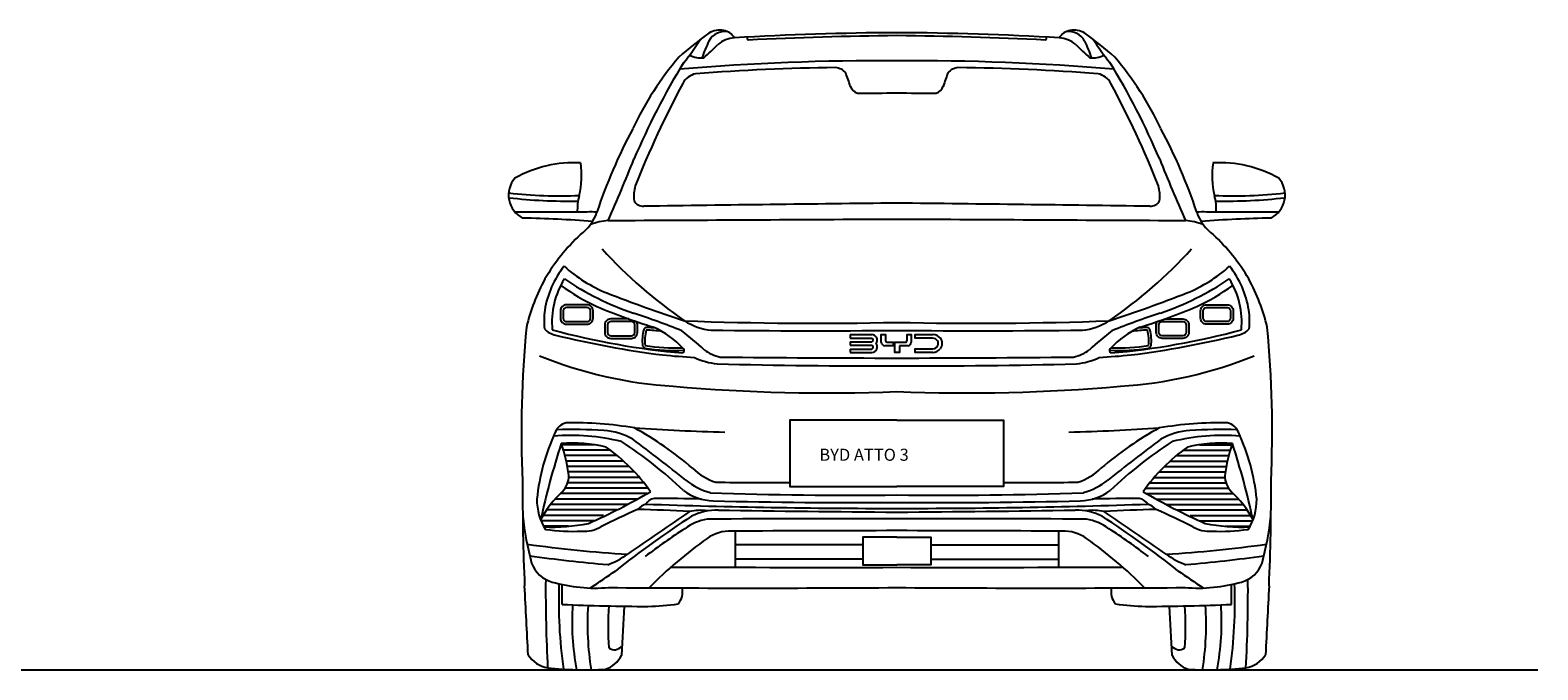
# Model space of a CAD drawing. Units: inches. Extents: x 2380 to 10874, y 4571 to 9068.
# Drawn here: x 7129 to 10874, y 7471 to 9061 of the extents above; entities that cross this region are included whole.
import ezdxf

# ---------------------------------------------------------------- set-up
doc = ezdxf.new("R2010")
doc.units = ezdxf.units.IN
doc.header["$MEASUREMENT"] = 0
doc.styles.get("Standard").update_dxf_attribs({"font": 'arial.ttf'})

msp = doc.modelspace()

# ---------------------------------------------------------------- linework, layer by layer
for p, q in [((9166.1, 8303.9), (9166.1, 8295.2)), ((9166.1, 8303.9), (9220.1, 8303.9)), ((9166.1, 8295.2), (9220.1, 8295.2)), ((9166.1, 8286.2), (9166.1, 8277.6)), ((9166.1, 8286.2), (9220.1, 8286.2)), ((9166.1, 8277.6), (9220.1, 8277.6)), ((9166.1, 8268.1), (9166.1, 8259.6)), ((9166.1, 8268.1), (9220.1, 8268.1)), ((9166.1, 8259.6), (9220.1, 8259.6)), ((8880.1, 7815.4), (8880.1, 7725.7)), ((9683.9, 7815.4), (9683.9, 7725.7)), ((9197.4, 7781.3), (8880.1, 7781.3)), ((9366.7, 7781.3), (9683.9, 7781.3)), ((9197.4, 7746.2), (8880.1, 7746.2)), ((9366.7, 7746.2), (9683.9, 7746.2)), ((8450.4, 7633.4), (8450.8, 7682.7)), ((10113.6, 7633.4), (10113.3, 7682.7))]:
    msp.add_line(p, q)
at = {"linetype": 'Continuous'}
for p, q in [((8480.3, 8030.1), (8449.8, 8030.1)), ((8480.3, 8016.6), (8454, 8016.6)), ((8520.8, 8030.1), (8480.3, 8030.1)), ((8520.8, 8016.6), (8480.3, 8016.6)), ((8529.8, 8030.1), (8520.8, 8030.1)), ((8553.2, 8016.6), (8520.8, 8016.6)), ((8570.7, 8016.6), (8553.2, 8016.6)), ((9993.4, 8016.6), (10010.9, 8016.6)), ((10010.9, 8016.6), (10043.3, 8016.6)), ((10034.2, 8030.1), (10043.3, 8030.1)), ((10043.3, 8030.1), (10083.8, 8030.1)), ((10043.3, 8016.6), (10083.8, 8016.6)), ((10083.8, 8030.1), (10114.3, 8030.1)), ((10083.8, 8016.6), (10110, 8016.6)), ((8480.3, 8003.1), (8457.8, 8003.1)), ((8480.3, 7989.6), (8461, 7989.6)), ((8520.8, 8003.1), (8480.3, 8003.1)), ((8520.8, 7989.6), (8480.3, 7989.6)), ((8553.2, 8003.1), (8520.8, 8003.1)), ((8553.2, 7989.6), (8520.8, 7989.6)), ((8587.6, 8003.1), (8553.2, 8003.1)), ((8593.7, 7989.6), (8553.2, 7989.6)), ((8603, 7989.6), (8593.7, 7989.6)), ((9961, 7989.6), (9970.4, 7989.6)), ((9970.4, 7989.6), (10010.9, 7989.6)), ((9976.5, 8003.1), (10010.9, 8003.1)), ((10010.9, 8003.1), (10043.3, 8003.1)), ((10010.9, 7989.6), (10043.3, 7989.6)), ((10043.3, 8003.1), (10083.8, 8003.1)), ((10043.3, 7989.6), (10083.8, 7989.6)), ((10083.8, 8003.1), (10106.3, 8003.1)), ((10083.8, 7989.6), (10103.1, 7989.6)), ((8480.3, 7976.1), (8463.7, 7976.1)), ((8480.3, 7962.6), (8465.9, 7962.6)), ((8480.3, 7949.1), (8467, 7949.1)), ((8520.8, 7976.1), (8480.3, 7976.1)), ((8520.8, 7962.6), (8480.3, 7962.6)), ((8520.8, 7949.1), (8480.3, 7949.1)), ((8553.2, 7976.1), (8520.8, 7976.1)), ((8553.2, 7962.6), (8520.8, 7962.6)), ((8561.3, 7949.1), (8520.8, 7949.1)), ((8593.7, 7976.1), (8553.2, 7976.1)), ((8593.7, 7962.6), (8553.2, 7962.6)), ((8601.8, 7949.1), (8561.3, 7949.1)), ((8617.2, 7976.1), (8593.7, 7976.1)), ((8630.4, 7962.6), (8593.7, 7962.6)), ((8642.3, 7949.1), (8601.8, 7949.1)), ((8642.5, 7949.1), (8642.3, 7949.1)), ((9921.6, 7949.1), (9921.8, 7949.1)), ((9921.8, 7949.1), (9962.3, 7949.1)), ((9933.7, 7962.6), (9970.4, 7962.6)), ((9946.8, 7976.1), (9970.4, 7976.1)), ((9962.3, 7949.1), (10002.8, 7949.1)), ((9970.4, 7976.1), (10010.9, 7976.1)), ((9970.4, 7962.6), (10010.9, 7962.6)), ((10002.8, 7949.1), (10043.3, 7949.1)), ((10010.9, 7976.1), (10043.3, 7976.1)), ((10010.9, 7962.6), (10043.3, 7962.6)), ((10043.3, 7976.1), (10083.8, 7976.1)), ((10043.3, 7962.6), (10083.8, 7962.6)), ((10043.3, 7949.1), (10083.8, 7949.1)), ((10083.8, 7976.1), (10100.3, 7976.1)), ((10083.8, 7962.6), (10098.1, 7962.6)), ((10083.8, 7949.1), (10097, 7949.1)), ((8480.3, 7908.6), (8446, 7908.6)), ((8480.3, 7922.1), (8458.1, 7922.1)), ((8480.3, 7935.6), (8464.5, 7935.6)), ((8520.8, 7935.6), (8480.3, 7935.6)), ((8520.8, 7922.1), (8480.3, 7922.1)), ((8520.8, 7908.6), (8480.3, 7908.6)), ((8553.2, 7935.6), (8520.8, 7935.6)), ((8553.2, 7922.1), (8520.8, 7922.1)), ((8553.2, 7908.6), (8520.8, 7908.6)), ((8593.7, 7935.6), (8553.2, 7935.6)), ((8593.7, 7922.1), (8553.2, 7922.1)), ((8601.8, 7908.6), (8553.2, 7908.6)), ((8642.3, 7935.6), (8593.7, 7935.6)), ((8642.3, 7922.1), (8593.7, 7922.1)), ((8642.3, 7908.6), (8601.8, 7908.6)), ((8653.7, 7935.6), (8642.3, 7935.6)), ((8664.2, 7922.1), (8642.3, 7922.1)), ((8661.7, 7908.6), (8642.3, 7908.6)), ((9899.9, 7922.1), (9921.8, 7922.1)), ((9902.3, 7908.6), (9921.8, 7908.6)), ((9910.3, 7935.6), (9921.8, 7935.6)), ((9921.8, 7935.6), (9970.4, 7935.6)), ((9921.8, 7922.1), (9970.4, 7922.1)), ((9921.8, 7908.6), (9962.3, 7908.6)), ((9962.3, 7908.6), (10010.9, 7908.6)), ((9970.4, 7935.6), (10010.9, 7935.6)), ((9970.4, 7922.1), (10010.9, 7922.1)), ((10010.9, 7935.6), (10043.3, 7935.6)), ((10010.9, 7922.1), (10043.3, 7922.1)), ((10010.9, 7908.6), (10043.3, 7908.6)), ((10043.3, 7935.6), (10083.8, 7935.6)), ((10043.3, 7922.1), (10083.8, 7922.1)), ((10043.3, 7908.6), (10083.8, 7908.6)), ((10083.8, 7935.6), (10099.5, 7935.6)), ((10083.8, 7922.1), (10105.9, 7922.1)), ((10083.8, 7908.6), (10118.1, 7908.6)), ((8439.8, 7868.1), (8411.8, 7868.1)), ((8439.8, 7881.6), (8421.5, 7881.6)), ((8480.3, 7895.1), (8432.8, 7895.1)), ((8480.3, 7881.6), (8439.8, 7881.6)), ((8480.3, 7868.1), (8439.8, 7868.1)), ((8520.8, 7895.1), (8480.3, 7895.1)), ((8520.8, 7881.6), (8480.3, 7881.6)), ((8520.8, 7868.1), (8480.3, 7868.1)), ((8553.2, 7895.1), (8520.8, 7895.1)), ((8561.3, 7881.6), (8520.8, 7881.6)), ((8561.3, 7868.1), (8520.8, 7868.1)), ((8601.8, 7895.1), (8553.2, 7895.1)), ((8601.8, 7881.6), (8561.3, 7881.6)), ((8586.4, 7868.1), (8561.3, 7868.1)), ((8637.6, 7895.1), (8601.8, 7895.1)), ((8612.5, 7881.6), (8601.8, 7881.6)), ((9926.5, 7895.1), (9962.3, 7895.1)), ((9951.5, 7881.6), (9962.3, 7881.6)), ((9962.3, 7895.1), (10010.9, 7895.1)), ((9962.3, 7881.6), (10002.8, 7881.6)), ((9977.7, 7868.1), (10002.8, 7868.1)), ((10002.8, 7881.6), (10043.3, 7881.6)), ((10002.8, 7868.1), (10043.3, 7868.1)), ((10010.9, 7895.1), (10043.3, 7895.1)), ((10043.3, 7895.1), (10083.8, 7895.1)), ((10043.3, 7881.6), (10083.8, 7881.6)), ((10043.3, 7868.1), (10083.8, 7868.1)), ((10083.8, 7895.1), (10131.2, 7895.1)), ((10083.8, 7881.6), (10124.3, 7881.6)), ((10083.8, 7868.1), (10124.3, 7868.1)), ((10124.3, 7881.6), (10142.5, 7881.6)), ((10124.3, 7868.1), (10152.3, 7868.1)), ((8439.8, 7841.1), (8398.1, 7841.1)), ((8439.8, 7854.6), (8403.3, 7854.6)), ((8480.3, 7854.6), (8439.8, 7854.6)), ((8480.3, 7841.1), (8439.8, 7841.1)), ((8520.8, 7854.6), (8480.3, 7854.6)), ((8520.8, 7841.1), (8480.3, 7841.1)), ((8553.2, 7854.6), (8520.8, 7854.6)), ((8530.6, 7841.1), (8520.8, 7841.1)), ((10010.9, 7854.6), (10043.3, 7854.6)), ((10033.5, 7841.1), (10043.3, 7841.1)), ((10043.3, 7854.6), (10083.8, 7854.6)), ((10043.3, 7841.1), (10083.8, 7841.1)), ((10083.8, 7854.6), (10124.3, 7854.6)), ((10083.8, 7841.1), (10124.3, 7841.1)), ((10124.3, 7854.6), (10160.7, 7854.6)), ((10124.3, 7841.1), (10166, 7841.1)), ((8439.8, 7827.6), (8404.5, 7827.6)), ((8466.6, 7827.6), (8439.8, 7827.6)), ((10097.5, 7827.6), (10124.3, 7827.6)), ((10124.3, 7827.6), (10159.5, 7827.6))]:
    msp.add_line(p, q, dxfattribs=at)
for points in [[(8512.6, 8377.8), (8461.3, 8377.8, 0.414214), (8446.5, 8363.1), (8446.5, 8344.5, 0.414214), (8461.3, 8329.7), (8512.6, 8329.7, 0.414214), (8527.4, 8344.5), (8527.4, 8363.1, 0.414214)], [(8512.6, 8371.3), (8461.3, 8371.3, 0.414214), (8453, 8363.1), (8453, 8344.5, 0.414214), (8461.3, 8336.2), (8512.6, 8336.2, 0.414214), (8520.9, 8344.5), (8520.9, 8363.1, 0.414214)], [(10051.4, 8377.8), (10102.8, 8377.8, -0.414214), (10117.5, 8363.1), (10117.5, 8344.5, -0.414214), (10102.8, 8329.7), (10051.4, 8329.7, -0.414214), (10036.7, 8344.5), (10036.7, 8363.1, -0.414214)], [(10051.4, 8371.3), (10102.8, 8371.3, -0.414214), (10111, 8363.1), (10111, 8344.5, -0.414214), (10102.8, 8336.2), (10051.4, 8336.2, -0.414214), (10043.1, 8344.5), (10043.1, 8363.1, -0.414214)], [(8622.8, 8336.2), (8571.5, 8336.2, 0.414214), (8563.2, 8327.9), (8563.2, 8309.3, 0.414214), (8571.5, 8301.1), (8622.8, 8301.1, 0.414214), (8631.1, 8309.3), (8631.1, 8327.9, 0.414214)], [(9941.2, 8336.2), (9992.6, 8336.2, -0.414214), (10000.8, 8327.9), (10000.8, 8309.3, -0.414214), (9992.6, 8301.1), (9941.2, 8301.1, -0.414214), (9933, 8309.3), (9933, 8327.9, -0.414214)]]:
    msp.add_lwpolyline(points, format="xyb", close=True)
for points in [[(8616.6, 8342.7), (8571.5, 8342.7, 0.414214), (8556.7, 8327.9), (8556.7, 8309.3, 0.414214), (8571.5, 8294.6), (8622.8, 8294.6, 0.414214), (8637.6, 8309.3), (8637.6, 8327.9, 0.152123), (8634.9, 8336.3)], [(9947.4, 8342.7), (9992.6, 8342.7, -0.414214), (10007.3, 8327.9), (10007.3, 8309.3, -0.414214), (9992.6, 8294.6), (9941.2, 8294.6, -0.414214), (9926.5, 8309.3), (9926.5, 8327.9, -0.152123), (9929.1, 8336.3)]]:
    msp.add_lwpolyline(points, format="xyb")
for points in [[(9243.3, 8284.8), (9243.3, 8304.1), (9253.7, 8304.1), (9253.7, 8288.6)], [(9243.3, 8284.8), (9243.4, 8284.8)], [(9259.3, 8284.8), (9272.9, 8284.8), (9272.9, 8276.1), (9252.1, 8276.1)], [(9288.6, 8276.1), (9288.6, 8259.6), (9276.8, 8259.6), (9276.8, 8284.8), (9288.6, 8284.8)], [(9276.8, 8276.1), (9276.8, 8284.8), (9302.8, 8284.8)], [(9307.6, 8290.1), (9307.6, 8304.1), (9317.5, 8304.1), (9317.5, 8284.8)], [(9370.7, 8295.3), (9327.5, 8295.3), (9327.5, 8304.2), (9372.1, 8304.2)], [(9309.8, 8276.1), (9288.6, 8276.1)], [(9309.8, 8276.1), (9307.6, 8276.1)], [(9371.6, 8259.6), (9327.5, 8259.6), (9327.5, 8268.4), (9371.6, 8268.4)], [(9282, 8091.1), (9016.6, 8091.1), (9016.6, 7926.2), (9282, 7926.2)], [(9282, 8091.1), (9547.4, 8091.1), (9547.4, 7926.2), (9282, 7926.2)], [(9282, 7800.3), (9197.4, 7800.3), (9197.4, 7731.6), (9282, 7731.6)], [(9282, 7800.3), (9366.7, 7800.3), (9366.7, 7731.6), (9282, 7731.6)]]:
    msp.add_lwpolyline(points)
at = {"color": 5}
msp.add_lwpolyline([(2380.1, 7470.9), (10874.4, 7470.9)], dxfattribs=at)
for centre, radius, start, end in [((9385.9, 8268.4), 970.5, 126.0242, 131.6626), ((8351.3, 9314.9), 522.6, 320.1881, 327.9862), ((9073.8, 8901.3), 290.2, 152.912, 161.8786), ((8843.6, 9001.2), 59.3, 81.933, 118.653), ((8854.9, 9012.6), 44.7, 81.7034, 152.1374), ((8884.5, 8968.2), 73.6, 94.7837, 129.4989), ((8843.7, 9019.9), 40.9, 31.9894, 78.4684), ((9309, 1729.8), 7324.4, 90.21138, 93.37065), ((8915.6, 9040.7), 5.61, 151.4935, 240.6252), ((9432.5, -1873.2), 10921.4, 90.78932, 92.72726), ((9255, 1729.8), 7324.4, 86.62935, 89.78862), ((9131.6, -1873.2), 10921.4, 87.27274, 89.21068), ((9648.5, 9040.7), 5.61, 299.3748, 28.5065), ((9720.3, 9019.9), 40.9, 101.5316, 148.0106), ((9679.5, 8968.2), 73.6, 50.5011, 85.2163), ((9709.1, 9012.6), 44.7, 27.8626, 98.2966), ((9720.5, 9001.2), 59.3, 61.347, 98.067), ((9490.3, 8901.3), 290.2, 18.1214, 27.088), ((9178.1, 8268.4), 970.5, 48.3374, 53.9758), ((10212.7, 9314.9), 522.6, 212.0138, 219.8119), ((9363.5, 8465.1), 816.7, 139.691, 154.5773), ((8793.9, 9042.3), 50.9, 238.774, 279.5587), ((8586.4, 9259.9), 344, 308.8784, 316.9342), ((9977.7, 9259.9), 344, 223.0658, 231.1216), ((9770.2, 9042.3), 50.9, 260.4413, 301.226), ((9200.5, 8465.1), 816.7, 25.4227, 40.309), ((10267.1, 8049.6), 1777.5, 148.4263, 157.1548), ((9239.2, 3055.6), 5928.8, 89.58595, 94.80443), ((8792, 8905.9), 47.2, 101.9167, 151.6308), ((9190.5, 3649.5), 5318.2, 90.6503, 94.4028), ((9126.1, 8928.7), 38.9, 41.814, 84.0258), ((8633.9, 8758.8), 556.7, 16.9252, 20.5985), ((9324.9, 3055.6), 5928.8, 85.19557, 90.41405), ((9930.1, 8758.8), 556.7, 159.4015, 163.0748), ((9438, 8928.7), 38.9, 95.9742, 138.186), ((9373.6, 3649.5), 5318.2, 85.5972, 89.3497), ((9772.1, 8905.9), 47.2, 28.3692, 78.0833), ((8296.9, 8049.6), 1777.5, 22.8452, 31.5737), ((10950.2, 7750.8), 2495.1, 151.8401, 158.2978), ((9190.4, 8928.5), 25.1, 197.6007, 255.6103), ((9373.6, 8928.5), 25.1, 284.3897, 342.3993), ((7613.9, 7750.8), 2495.1, 21.7022, 28.1599), ((9207.5, 11511.5), 2607.5, 269.4877, 271.6372), ((9356.5, 11511.5), 2607.5, 268.3628, 270.5123), ((9789.4, 8194.2), 1319, 151.8912, 161.6949), ((8774.7, 8194.2), 1319, 18.3051, 28.1088), ((8479.8, 8430.5), 300.5, 86.8023, 119.1991), ((8280.7, 8699.3), 218.2, 346.864, 8.2285), ((4892.3, 10222.4), 4020.1, 336.0036, 338.3582), ((13671.7, 10222.4), 4020.1, 201.6418, 203.9964), ((10283.4, 8699.3), 218.2, 171.7715, 193.136), ((10084.2, 8430.5), 300.5, 60.8009, 93.1977), ((8382.1, 8650.6), 64.6, 139.1836, 242.5695), ((10181.9, 8650.6), 64.6, 297.4305, 40.8164), ((8444.4, 9761.1), 1112.4, 263.4615, 272.5091), ((8729.3, 8648.1), 100.6, 165.405, 186.5256), ((9834.7, 8648.1), 100.6, 353.4744, 14.595), ((10119.6, 9761.1), 1112.4, 267.4909, 276.5385), ((8471.3, 10013.2), 1377.7, 263.6077, 270.78), ((8619.8, 8614.6), 131.5, 164.4948, 182.8933), ((8652.5, 8649.3), 26.4, 208.6681, 271.6852), ((13506.5, -355540.2), 364195.5, 90.664622, 90.763539), ((5057.5, -355540.2), 364195.5, 89.236461, 89.335378), ((9911.5, 8649.3), 26.4, 268.3148, 331.3319), ((9944.2, 8614.6), 131.5, 357.1067, 15.5052), ((10092.8, 10013.2), 1377.7, 269.22, 276.3923), ((8417.4, -5509.7), 14117.8, 89.71145, 90.33974), ((8310.7, 5892.2), 2701.4, 85.427, 89.1171), ((8522.5, 7750.2), 858.4, 89.0236, 92.2674), ((8429, 8644.8), 114.1, 305.9962, 341.4633), ((8583.2, 8407.4), 181, 95.7675, 110.1275), ((5561.5, 680169.5), 671588.7, 270.2562419, 270.3174127), ((13002.5, 680169.5), 671588.7, 269.6825873, 269.7437581), ((9980.8, 8407.4), 181, 69.8725, 84.2325), ((10041.6, 7750.2), 858.4, 87.7326, 90.9764), ((10135.1, 8644.8), 114.1, 198.5367, 234.0038), ((10253.3, 5892.2), 2701.4, 90.8829, 94.573), ((10146.6, -5509.7), 14117.8, 89.66026, 90.28855), ((8826.2, 8198.2), 484.2, 132.9825, 149.746), ((9737.9, 8198.2), 484.2, 30.254, 47.0175), ((9429.3, 9318.6), 1190.2, 222.3572, 235.4681), ((9134.8, 9318.6), 1190.2, 304.5319, 317.6428), ((8639.4, 8327.8), 234.8, 141.5268, 170.9642), ((8697.3, 8742.2), 361.2, 227.9887, 247.9099), ((9866.7, 8742.2), 361.2, 292.0901, 312.0113), ((9924.6, 8327.8), 234.8, 9.0358, 38.4732), ((8835.8, 8209.3), 487.2, 151.4427, 166.5343), ((8628.9, 8334.5), 203.7, 148.0182, 185.2971), ((8859.5, 9041.4), 722.2, 236.0464, 251.2607), ((9704.6, 9041.4), 722.2, 288.7393, 303.9536), ((9935.2, 8334.5), 203.7, 354.7029, 31.9818), ((9728.3, 8209.3), 487.2, 13.4657, 28.5573), ((8797.8, 8922.9), 608.1, 234.7744, 244.5862), ((9947.2, 11955.1), 3808.5, 248.6644, 251.7521), ((8616.9, 11955.1), 3808.5, 288.2479, 291.3356), ((9766.3, 8922.9), 608.1, 295.4138, 305.2256), ((8603.2, 8338.1), 197.5, 172.2757, 185.7794), ((9112.7, 9741.2), 1483.9, 247.161, 252.9628), ((7918.3, 6237.9), 2235.1, 68.2099, 71.5015), ((10645.7, 6237.9), 2235.1, 108.4985, 111.7901), ((9451.3, 9741.2), 1483.9, 287.0372, 292.839), ((9960.8, 8338.1), 197.5, 354.2206, 7.7243), ((11052.9, 8063.4), 2703.4, 174.495, 182.6182), ((8447.1, 8356.4), 55.6, 223.3921, 256.8715), ((8912.4, 10118.1), 1866.9, 254.8985, 265.0306), ((8759, 8288.6), 109.4, 165.1748, 186.7166), ((8661.8, 8311.9), 9.77, 102.2779, 151.0678), ((8759, 8288.6), 102.9, 165.1748, 186.7166), ((8644.9, 7857.2), 458, 83.3874, 88.1709), ((8644.9, 7857.2), 464.5, 85.3332, 88.1709), ((8579.5, 8109.1), 234.9, 42.8194, 65.225), ((9083.8, 17308.2), 8976.1, 267.898, 271.26524), ((8840.5, 8476.4), 162.9, 238.1481, 263.0915), ((9087.9, 36433.6), 28120.1, 269.45615, 270.39563), ((9480.2, 17308.2), 8976.1, 268.73476, 272.102), ((9476.2, 36433.6), 28120.1, 269.60437, 270.54385), ((9723.5, 8476.4), 162.9, 276.9085, 301.8519), ((9984.5, 8109.1), 234.9, 114.775, 137.1806), ((9651.6, 10118.1), 1866.9, 274.9694, 285.1015), ((9919.1, 7857.2), 458, 91.8291, 96.6126), ((9919.1, 7857.2), 464.5, 91.8291, 94.6668), ((9902.2, 8311.9), 9.77, 28.9322, 77.7221), ((9805, 8288.6), 102.9, 353.2834, 14.8252), ((9805, 8288.6), 109.4, 353.2834, 14.8252), ((10116.9, 8356.4), 55.6, 283.1285, 316.6079), ((7511.1, 8063.4), 2703.4, 357.3818, 5.505), ((9029.8, 10784.9), 2553, 256.5156, 262.5707), ((8188.6, 7595), 910.4, 47.5103, 52.091), ((9219.2, 8289.2), 14.8, 33.0347, 86.4351), ((9219, 8290.7), 4.62, 283.701, 76.299), ((9218.7, 8272.8), 4.93, 286.2102, 73.7898), ((9221.2, 8290.7), 12.2, 314.4622, 32.2396), ((9220.8, 8272.9), 12.7, 336.6279, 45.199), ((9253, 8285.7), 9.6, 185.1866, 264.5654), ((9259.4, 8290.9), 6.11, 201.8382, 269.5351), ((9302.3, 8290.1), 5.32, 265.0657, 0.1834), ((9308.7, 8284.9), 8.83, 277.052, 359.5637), ((9368.4, 8276.1), 19.3, 39.0319, 82.9666), ((9368.7, 8273.6), 30.7, 44.8129, 83.6666), ((9371.2, 8281.8), 13.7, 339.8371, 28.0199), ((9373, 8282.1), 21.9, 321.4419, 37.0674), ((10375.4, 7595), 910.4, 127.909, 132.4897), ((9534.2, 10784.9), 2553, 277.4293, 283.4844), ((8792.7, 9235.3), 1061.7, 247.96, 266.4362), ((8668, 8287.4), 21.1, 213.1617, 234.5058), ((8727.4, 8709.9), 445.5, 260.7504, 273.4125), ((8730.8, 8741.3), 470.5, 260.951, 272.2921), ((8945.4, 10832.1), 2590.4, 264.5567, 266.3239), ((8747.5, 8263.9), 6.51, 299.4605, 48.6844), ((8853.3, 8402.8), 172.5, 244.6195, 264.1444), ((8861.2, 8340.2), 93.7, 232.0497, 259.1029), ((9277.4, 45596.1), 37350.4, 269.33433, 270.0071), ((9219.6, 8273.9), 14.3, 272.1453, 334.941), ((9286.6, 45596.1), 37350.4, 269.9929, 270.66567), ((9370.7, 8283.1), 14.7, 273.4389, 335.9094), ((9369.9, 8286.9), 27.3, 273.4548, 317.6024), ((9702.9, 8340.2), 93.7, 280.8971, 307.9503), ((9710.8, 8402.8), 172.5, 275.8556, 295.3805), ((9618.6, 10832.1), 2590.4, 273.6761, 275.4433), ((9816.5, 8263.9), 6.51, 131.3156, 240.5395), ((9836.7, 8709.9), 445.5, 266.5875, 279.2496), ((9833.2, 8741.3), 470.5, 267.7079, 279.049), ((9771.3, 9235.3), 1061.7, 273.5638, 292.04), ((9896, 8287.4), 21.1, 305.4942, 326.8383), ((9227.4, 23291.8), 15065.6, 268.50993, 270.20759), ((9336.6, 23291.8), 15065.6, 269.79241, 271.49007), ((9110, 12515), 4356.2, 264.9524, 272.2633), ((9454.1, 12515), 4356.2, 267.7367, 275.0476), ((8899.7, 7843.6), 514.3, 154.986, 174.2892), ((8472.2, 7518.8), 534.4, 76.3777, 94.61), ((8468, 8049.2), 36.3, 102.2975, 161.0242), ((8474.3, 6850.1), 1217.8, 86.2414, 91.7804), ((8474.3, 7127.2), 957.6, 80.6433, 90.8414), ((8543.8, 7896.7), 168.8, 60.6446, 86.4947), ((8212.2, 7314.9), 864.8, 49.4133, 61.111), ((8994, 13485), 5425.2, 266.1524, 268.5319), ((9570, 13485), 5425.2, 271.4681, 273.8476), ((10351.8, 7314.9), 864.8, 118.889, 130.5867), ((10089.7, 7127.2), 957.6, 89.1586, 99.3567), ((10020.2, 7896.7), 168.8, 93.5053, 119.3554), ((10091.8, 7518.8), 534.4, 85.39, 103.6223), ((10089.7, 6850.1), 1217.8, 88.2196, 93.7586), ((10096.1, 8049.2), 36.3, 18.9758, 77.7025), ((9664.4, 7843.6), 514.3, 5.7108, 25.014), ((10266.6, 7440.9), 1912.2, 161.9432, 167.8542), ((8472.2, 7643.3), 391, 76.9859, 93.4613), ((8077.5, 7905.2), 392.6, 7.0779, 19.0904), ((8281.8, 7637.2), 476.8, 35.4191, 54.2774), ((8014.1, 7140.6), 1070.7, 46.4376, 56.9517), ((4588.2, 2695.9), 6701.5, 51.52489, 52.94261), ((13975.9, 2695.9), 6701.5, 127.05739, 128.47511), ((10549.9, 7140.6), 1070.7, 123.0483, 133.5624), ((10282.2, 7637.2), 476.8, 125.7226, 144.5809), ((10091.9, 7643.3), 391, 86.5387, 103.0141), ((10486.5, 7905.2), 392.6, 160.9096, 172.9221), ((8297.5, 7440.9), 1912.2, 12.1458, 18.0568), ((8410.8, 7952.6), 56.3, 316.0969, 0.9618), ((8860.2, 8067.3), 161.6, 230.6175, 255.0667), ((8874.6, 8072.5), 141.8, 225.2925, 252.6982), ((9689.4, 8072.5), 141.8, 287.3018, 314.7075), ((9703.8, 8067.3), 161.6, 284.9333, 309.3825), ((10153.2, 7952.6), 56.3, 179.0382, 223.9031), ((13705.3, 7912.9), 5353, 179.7103, 182.5031), ((8612.5, 7733.3), 241.8, 131.7816, 152.9502), ((7809.5, 9403.2), 1720.6, 294.2601, 300.0246), ((8830, 8020.8), 130.2, 233.2196, 267.9996), ((9157.9, 17032.3), 9127.6, 267.86969, 270.77943), ((8965.9, 19553.8), 11617.5, 269.34182, 270.25019), ((9406.2, 17032.3), 9127.6, 269.22057, 272.13031), ((9598.2, 19553.8), 11617.5, 269.74981, 270.65818), ((9734, 8020.8), 130.2, 272.0004, 306.7804), ((10754.6, 9403.2), 1720.6, 239.9754, 245.7399), ((9951.5, 7733.3), 241.8, 27.0498, 48.2184), ((4858.8, 7912.9), 5353, 357.4969, 0.2897), ((8522, 7892.2), 134.1, 178.9198, 212.7497), ((9791.6, 5317.5), 2800.7, 114.3229, 116.3861), ((8679, 7828.4), 58, 110.8762, 134.9023), ((8530.2, 3543.8), 4327, 86.8578, 88.5716), ((8683.8, 7866.8), 30, 99.0673, 148.2187), ((9254, 24543.4), 16671.4, 267.95237, 270.09628), ((8700.5, 5042.5), 2854, 88.07, 90.4299), ((8793.2, 7747.2), 120, 81.2421, 102.446), ((8834.4, 7732.7), 135, 88.2053, 117.445), ((9204.3, 24285.1), 16398.8, 268.67638, 270.2716), ((9525.9, 49816.9), 41954.8, 269.0614, 269.66693), ((9359.8, 24285.1), 16398.8, 269.7284, 271.32362), ((9310, 24543.4), 16671.4, 269.90372, 272.04763), ((9038.1, 49816.9), 41954.8, 270.33307, 270.9386), ((9729.6, 7732.7), 135, 62.555, 91.7947), ((9770.8, 7747.2), 120, 77.554, 98.7579), ((9863.5, 5042.5), 2854, 89.5701, 91.93), ((10033.9, 3543.8), 4327, 91.4284, 93.1422), ((9880.2, 7866.8), 30, 31.7813, 80.9327), ((9885, 7828.4), 58, 45.0977, 69.1238), ((8772.5, 5317.5), 2800.7, 63.6139, 65.6771), ((10042, 7892.2), 134.1, 327.2503, 1.0802), ((9186.2, 7950.1), 839.2, 186.6463, 194.785), ((8421, 8329.9), 504.4, 268.2423, 280.9007), ((10181.3, 5691.7), 2579.7, 123.1084, 128.2665), ((28013.5, -20342.9), 34147.7, 124.30621, 124.62064), ((8829.9, 7723.7), 122.8, 98.7532, 127.2212), ((9112, -33866.7), 41712.9, 89.76644, 90.41308), ((9452.1, -33866.7), 41712.9, 89.58692, 90.23356), ((9734.1, 7723.7), 122.8, 52.7788, 81.2468), ((8382.8, 5691.7), 2579.7, 51.7335, 56.8916), ((-9449.5, -20342.9), 34147.7, 55.37936, 55.69379), ((10143, 8329.9), 504.4, 259.0993, 271.7577), ((9377.9, 7950.1), 839.2, 345.215, 353.3537), ((8479.9, 8334.7), 519.8, 262.1824, 272.1462), ((8504.3, 7901.3), 86.3, 266.7743, 299.6353), ((9417.4, 6772.5), 1240.3, 122.2467, 127.8096), ((9451.1, 6898.6), 1103.5, 125.4699, 135.3117), ((8867.3, 7718.4), 97.1, 87.4151, 125.64), ((9377.3, -90989.3), 98806, 90.055271, 90.293222), ((9186.7, -90989.3), 98806, 89.706778, 89.944729), ((9696.7, 7718.4), 97.1, 54.36, 92.5849), ((9113, 6898.6), 1103.5, 44.6883, 54.5301), ((9146.6, 6772.5), 1240.3, 52.1904, 57.7533), ((10059.8, 7901.3), 86.3, 240.3647, 273.2257), ((10084.1, 8334.7), 519.8, 267.8538, 277.8176), ((8779.3, 10690.4), 2936.8, 261.8643, 266.7503), ((8877.1, 11329), 3610.4, 261.928, 265.0293), ((8498.1, 7913), 192.6, 290.079, 306.5659), ((9784.7, 10690.4), 2936.8, 273.2497, 278.1357), ((10065.9, 7913), 192.6, 233.4341, 249.921), ((9687, 11329), 3610.4, 274.9707, 278.072), ((8446.7, 7762.8), 76.8, 200.5138, 254.2735), ((7528.9, 9194.1), 1814.9, 303.1204, 305.5298), ((9099, 135707.2), 127981.8, 269.830745, 270.081932), ((9465, 135707.2), 127981.8, 269.918068, 270.169255), ((11035.1, 9194.1), 1814.9, 234.4702, 236.8796), ((10117.4, 7762.8), 76.8, 285.7265, 339.4862), ((-40471.9, 5121.7), 48896.2, 2.79762, 2.99811), ((12095.7, 7668.2), 3686.1, 179.5762, 182.9968), ((8534, 8069.7), 395.8, 254.1458, 274.6508), ((9661.8, 7641.5), 1219.8, 177.9797, 187.9749), ((10030.1, 8069.7), 395.8, 265.3492, 285.8542), ((8902.2, 7641.5), 1219.8, 352.0251, 2.0203), ((6468.3, 7668.2), 3686.1, 357.0032, 0.4238), ((59035.9, 5121.7), 48896.2, 177.00189, 177.20238), ((8924.1, 65276.6), 57602.6, 269.643933, 270.356067), ((8703.3, 7664.9), 46.6, 319.5439, 11.6978), ((9640, 65276.6), 57602.6, 269.643933, 270.356067), ((9860.7, 7664.9), 46.6, 168.3022, 220.4561), ((8667.6, 12343.6), 4715.2, 267.3596, 269.9542), ((9115.8, 7591), 640.6, 176.3011, 190.802), ((9231.2, 7585.1), 717.7, 176.3431, 189.1511), ((9239.4, 7577.6), 674.6, 175.5847, 184.428), ((12757.5, 7334.6), 4163, 175.947, 177.6308), ((8649.9, 8249.5), 621.2, 271.2853, 278.2209), ((9914.1, 8249.5), 621.2, 261.7791, 268.7147), ((9896.4, 12343.6), 4715.2, 270.0458, 272.6404), ((5806.5, 7334.6), 4163, 2.3692, 4.053), ((9324.7, 7577.6), 674.6, 355.572, 4.4153), ((9332.8, 7585.1), 717.7, 350.8489, 3.6569), ((9448.3, 7591), 640.6, 349.198, 3.6989), ((8580.7, 7543.3), 22.6, 231.9312, 321.674), ((9983.3, 7543.3), 22.6, 218.326, 308.0688), ((8428.4, 7548.4), 74.2, 212.8265, 259.3763), ((8536.2, 7537.7), 69.2, 288.856, 333.3348), ((10027.8, 7537.7), 69.2, 206.6652, 251.144), ((10135.7, 7548.4), 74.2, 280.6237, 327.1735), ((8506.3, 8339.3), 868.6, 263.9445, 273.4488), ((10057.7, 8339.3), 868.6, 266.5512, 276.0555)]:
    msp.add_arc(centre, radius, start, end)

# ---------------------------------------------------------------- texts
at = {"insert": (9089.5, 8020.3), "char_height": 30, "attachment_point": 1}
msp.add_mtext_dynamic_manual_height_columns('{\\fBankGothic Md BT|b0|i0|c0|p34;BYD ATTO 3}', width=1913.482, gutter_width=1, heights=[0], dxfattribs=at)

doc.saveas('drawing.dxf')
